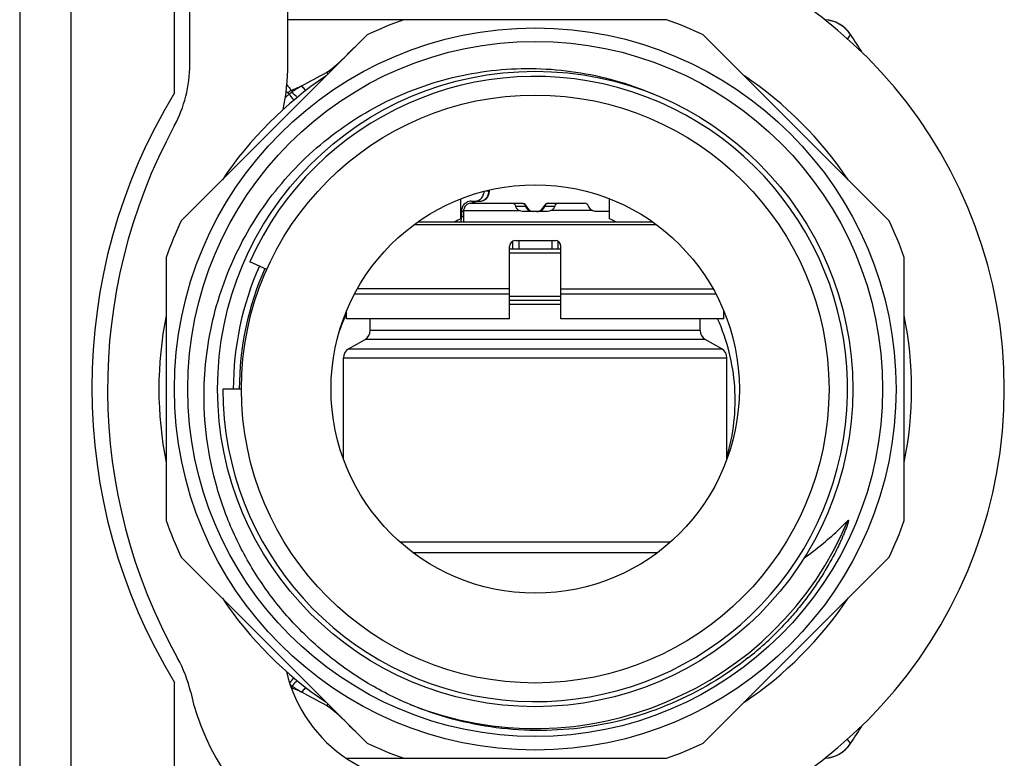
# Model space of a CAD drawing. Units: millimetres. Extents: x 0 to 841, y 0 to 594.
# Drawn here: x 712 to 760, y 176 to 212 of the extents above; entities that cross this region are included whole.
import ezdxf

# ---------------------------------------------------------------- set-up
doc = ezdxf.new("R2010")
doc.units = ezdxf.units.MM
doc.header["$LTSCALE"] = 46.255
doc.layers.get('0').update_dxf_attribs({"linetype": 'CONTINUOUS'})
doc.layers.add('A_STD', color=7, linetype='CONTINUOUS')

msp = doc.modelspace()

# ---------------------------------------------------------------- linework, layer by layer
at = {"color": 7, "linetype": 'Continuous'}
for p, q in [((714.905, 157.822), (714.905, 239.822)), ((712.405, 239.322), (712.405, 158.322)), ((725.405, 210.049), (725.405, 233.322)), ((719.905, 208.67), (719.905, 231.724)), ((720.655, 210.049), (720.655, 221.322)), ((743.776, 212.222), (725.405, 212.222)), ((729.253, 211.485), (720.243, 202.475)), ((754.567, 202.475), (745.557, 211.485)), ((725.416, 208.674), (725.475, 208.615)), ((725.561, 208.797), (725.611, 208.722)), ((735.009, 203.922), (735.191, 203.922)), ((735.164, 203.922), (735.164, 203.964)), ((735.191, 203.922), (735.191, 203.971)), ((733.805, 202.572), (733.805, 203.543)), ((734.281, 203.422), (734.691, 203.422)), ((741.005, 202.572), (741.005, 203.543)), ((733.943, 202.972), (733.95, 203.022)), ((733.943, 202.972), (736.628, 202.972)), ((733.943, 202.422), (733.943, 202.972)), ((734.256, 203.322), (736.78, 203.322)), ((736.461, 203.189), (736.969, 203.189)), ((737.84, 203.189), (738.349, 203.189)), ((738.03, 203.322), (739.799, 203.322)), ((740.179, 202.973), (738.182, 202.972)), ((733.943, 202.922), (733.832, 202.922)), ((733.832, 202.922), (733.832, 202.672)), ((733.943, 202.672), (733.832, 202.672)), ((737.969, 202.922), (736.84, 202.922)), ((741.005, 202.922), (740.359, 202.922)), ((731.72, 202.422), (743.089, 202.422)), ((736.455, 201.522), (738.397, 201.522)), ((736.605, 201.522), (736.605, 201.122)), ((738.205, 201.522), (738.205, 201.122)), ((736.155, 199.182), (736.155, 201.222)), ((736.155, 201.122), (738.655, 201.122)), ((736.305, 201.482), (736.305, 201.122)), ((738.505, 201.482), (738.505, 201.122)), ((738.655, 199.182), (738.655, 201.222)), ((719.505, 200.693), (719.505, 187.951)), ((736.155, 200.922), (738.655, 200.922)), ((755.305, 187.951), (755.305, 200.693)), ((724.395, 200.115), (723.565, 200.484)), ((736.155, 198.822), (738.655, 198.822)), ((736.155, 198.622), (738.655, 198.622)), ((738.655, 198.422), (736.155, 198.422)), ((729.405, 197.162), (729.405, 197.722)), ((745.405, 197.162), (745.405, 197.722)), ((745.405, 197.162), (729.405, 197.162)), ((728.355, 196.267), (729.155, 196.729)), ((728.355, 196.267), (746.455, 196.267)), ((745.655, 196.729), (729.155, 196.729)), ((746.455, 196.267), (745.655, 196.729)), ((728.105, 195.834), (746.705, 195.834)), ((728.105, 190.948), (728.105, 195.834)), ((746.705, 190.948), (746.705, 195.834)), ((723.164, 194.322), (722.255, 194.322)), ((743.943, 186.898), (730.866, 186.898)), ((743.311, 186.386), (731.499, 186.386)), ((720.243, 186.17), (729.253, 177.16)), ((745.557, 177.16), (754.567, 186.17)), ((719.905, 166.92), (719.905, 180.104)), ((725.569, 179.86), (725.611, 179.923)), ((728.248, 176.422), (743.776, 176.422))]:
    msp.add_line(p, q, dxfattribs=at)
for radius in [17.5, 15.4, 14.25, 9.9]:
    msp.add_circle((737.405, 194.322), radius, dxfattribs=at)
for centre, radius, start, end in [((737.405, 194.322), 22.75, 280, 80), ((737.405, 194.322), 19, 109.5918, 115.4082), ((737.405, 194.322), 19, 64.5918, 70.4082), ((751.364, 210.622), 1.6, 33.7279, 87.17), ((751.365, 210.618), 1.602, 85.9104, 87.1082), ((751.366, 210.621), 1.599, 33.7272, 85.9219), ((726.949, 194.322), 30.956, 31.7999, 33.7279), ((714.405, 210.049), 6.25, 331.5385, 360), ((714.405, 210.049), 11, 348.5776, 360), ((735.665, 192.689), 18.932, 115.3207, 116.2695), ((732.09, 213.528), 6.164, 218.7916, 219.7772), ((737.405, 194.322), 18.25, 123.7629, 146.2371), ((737.405, 194.322), 15.15, 180, 156), ((737.405, 194.322), 18.25, 33.7629, 56.2371), ((743.405, 194.387), 27.5, 148.7096, 211.2904), ((727.23, 206.685), 2.692, 128.3205, 132.3697), ((722.504, 212.521), 4.908, 307.2565, 309.2732), ((721.098, 220.295), 12.334, 291.2156, 293.8347), ((734.407, 195.027), 16.276, 120.7637, 122.7114), ((737.929, 194.97), 18.474, 132.3869, 133.2153), ((743.416, 194.322), 26.75, 151.5385, 209.1797), ((734.691, 203.922), 0.5, 269.9992, 358.1816), ((734.691, 203.923), 0.501, 358.163, 359.9802), ((734.282, 203.004), 0.418, 94.1407, 111.8487), ((734.281, 203.008), 0.414, 90.0029, 94.0876), ((734.608, 203.004), 0.418, 98.6787, 107.7661), ((734.611, 202.984), 0.438, 91.7385, 98.6802), ((734.396, 202.922), 0.564, 166.8178, 180.0019), ((734.379, 202.926), 0.546, 162.1997, 166.7758), ((734.369, 202.929), 0.537, 157.5458, 162.2019), ((734.608, 203.009), 0.414, 121.8533, 130.7878), ((734.605, 203.014), 0.408, 107.8193, 121.787), ((734.606, 203.111), 0.311, 106.0225, 113.4639), ((736.782, 203.126), 0.196, 76.8968, 81.597), ((736.781, 203.122), 0.2, 19.4712, 76.7832), ((736.771, 203.158), 0.165, 54.8429, 63.3438), ((736.733, 203.126), 0.216, 17.027, 24.1462), ((737.349, 203.314), 0.428, 196.9996, 211.2472), ((736.78, 203.119), 0.199, 20.5565, 27.9656), ((737.346, 203.322), 0.4, 199.4712, 270), ((737.321, 203.298), 0.396, 211.2786, 218.789), ((737.301, 203.282), 0.37, 218.8194, 226.6971), ((737.463, 203.322), 0.4, 270, 340.5288), ((737.469, 203.316), 0.394, 293.8092, 309.5786), ((737.508, 203.282), 0.37, 313.3029, 321.1806), ((738.029, 203.122), 0.2, 98.0264, 160.5288), ((737.459, 203.315), 0.43, 341.5755, 342.9757), ((738.076, 203.126), 0.216, 155.8538, 162.973), ((738.038, 203.158), 0.165, 116.6562, 125.1571), ((738.03, 203.083), 0.239, 87.4763, 90.0788), ((740.39, 203.344), 0.427, 232.0128, 240.4466), ((737.405, 194.322), 19, 154.5918, 160.4082), ((739.725, 189.997), 13.899, 115.2123, 116.6269), ((732.943, 202.67), 0.889, 343.8415, 348.7272), ((732.928, 202.672), 0.904, 348.7417, 356.2363), ((732.928, 202.672), 0.904, 356.2256, 359.9963), ((735.084, 189.997), 13.899, 63.3731, 64.7877), ((737.405, 194.322), 19, 19.5918, 25.4082), ((736.455, 201.222), 0.3, 96.0125, 180), ((738.355, 201.222), 0.3, 0, 90), ((737.405, 194.322), 14.642, 156, 180), ((737.405, 194.322), 18.25, 168.7629, 191.2371), ((737.217, 193.806), 9.889, 156.4067, 160.138), ((737.162, 193.83), 9.829, 155.0133, 156.4044), ((737.405, 194.322), 18.25, 348.7629, 11.2371), ((728.905, 197.162), 0.5, 300, 360), ((745.905, 197.162), 0.5, 180, 240), ((728.605, 195.834), 0.5, 120, 180), ((746.205, 195.834), 0.5, 0, 60), ((737.405, 194.322), 19, 199.5918, 205.4082), ((737.405, 194.322), 16.452, 248.3701, 337.2257), ((737.405, 194.322), 19, 334.5918, 340.4082), ((737.405, 194.322), 18.25, 213.7629, 236.2371), ((737.405, 194.322), 18.25, 303.7629, 326.2371), ((737.714, 193.933), 16.127, 308.3615, 315.9167), ((714.604, 178.233), 6.25, 12.8196, 29.1797), ((732.155, 182.227), 7, 193.1906, 280), ((709.661, 192.702), 20.265, 321.4139, 322.3425), ((732.155, 182.227), 11.75, 192.8196, 280), ((722.52, 176.142), 4.884, 50.7247, 52.0374), ((721.097, 168.347), 12.336, 66.1678, 68.7093), ((734.408, 193.62), 16.279, 237.2889, 239.2364), ((732.09, 175.117), 6.164, 140.2233, 141.2085), ((735.665, 195.955), 18.932, 243.7308, 244.6798), ((726.949, 194.322), 30.956, 326.2721, 328.1986), ((737.405, 194.322), 19, 244.5918, 250.4082), ((737.405, 194.322), 19, 289.5918, 295.4082), ((751.364, 178.022), 1.6, 272.8423, 326.2721), ((751.366, 178.024), 1.599, 274.0781, 326.2728), ((751.365, 178.027), 1.602, 272.9042, 274.0896)]:
    msp.add_arc(centre, radius, start, end, dxfattribs=at)
for points, knots in [([(752.696, 211.509), (752.696, 211.507), (752.69, 211.503), (752.686, 211.492), (752.673, 211.475), (752.658, 211.452), (752.637, 211.422), (752.6, 211.37), (752.57, 211.327), (752.548, 211.297)], [0, 0, 0, 0, 0.016419, 0.064543, 0.144084, 0.254739, 0.396126, 0.56778, 1, 1, 1, 1]), ([(727.286, 209.666), (727.427, 209.762), (727.695, 209.963), (728.162, 210.39), (728.475, 210.729), (728.696, 210.929)], [0, 0, 0, 0, 0.270627, 0.528686, 1, 1, 1, 1]), ([(721.35, 194.322), (721.376, 195.606), (721.741, 198.179), (723.195, 201.786), (725.475, 204.94), (728.45, 207.449), (731.946, 209.159), (735.755, 209.962), (739.642, 209.807), (742.134, 209.063), (743.309, 208.546)], [0, 0, 0, 0, 0.125012, 0.250018, 0.375022, 0.500024, 0.625022, 0.750018, 0.875011, 1, 1, 1, 1]), ([(725.863, 208.457), (725.844, 208.477), (725.758, 208.564), (725.675, 208.653), (725.611, 208.722)], [0, 0, 0, 0, 0.227222, 1, 1, 1, 1]), ([(726.286, 208.789), (726.27, 208.806), (726.2, 208.88), (726.133, 208.955), (726.082, 209.013)], [0, 0, 0, 0, 0.230281, 1, 1, 1, 1]), ([(725.705, 208.324), (725.688, 208.346), (725.612, 208.443), (725.535, 208.54), (725.475, 208.615)], [0, 0, 0, 0, 0.226604, 1, 1, 1, 1]), ([(734.463, 203.422), (734.522, 203.422), (734.642, 203.448), (734.795, 203.554), (734.9, 203.713), (734.927, 203.838), (734.93, 203.901)], [0, 0, 0, 0, 0.240682, 0.487824, 0.741748, 1, 1, 1, 1]), ([(734.691, 203.422), (734.753, 203.422), (734.879, 203.449), (735.036, 203.561), (735.14, 203.727), (735.164, 203.857), (735.164, 203.922)], [0, 0, 0, 0, 0.243517, 0.490856, 0.74355, 1, 1, 1, 1]), ([(734.521, 203.41), (734.542, 203.416), (734.573, 203.421), (734.604, 203.422), (734.611, 203.422)], [0, 0, 0, 0, 0.746003, 1, 1, 1, 1]), ([(733.874, 203.134), (733.898, 203.192), (733.965, 203.298), (734.07, 203.37), (734.126, 203.392)], [0, 0, 0, 0, 0.509683, 1, 1, 1, 1]), ([(734.256, 203.322), (734.182, 203.322), (734.029, 203.249), (733.959, 203.1), (733.95, 203.022)], [0, 0, 0, 0, 0.487194, 1, 1, 1, 1]), ([(734.382, 203.327), (734.389, 203.335), (734.42, 203.362), (734.455, 203.384), (734.483, 203.396)], [0, 0, 0, 0, 0.265781, 1, 1, 1, 1]), ([(736.461, 203.189), (736.452, 203.227), (736.402, 203.3), (736.319, 203.322), (736.279, 203.322)], [0, 0, 0, 0, 0.494156, 1, 1, 1, 1]), ([(736.628, 202.972), (736.587, 202.995), (736.513, 203.056), (736.471, 203.144), (736.461, 203.189)], [0, 0, 0, 0, 0.502448, 1, 1, 1, 1]), ([(736.864, 203.304), (736.874, 203.299), (736.911, 203.276), (736.94, 203.242), (736.956, 203.213)], [0, 0, 0, 0, 0.240223, 1, 1, 1, 1]), ([(738.349, 203.189), (738.338, 203.144), (738.297, 203.056), (738.223, 202.995), (738.182, 202.972)], [0, 0, 0, 0, 0.497517, 1, 1, 1, 1]), ([(738.531, 203.322), (738.491, 203.322), (738.407, 203.3), (738.358, 203.227), (738.349, 203.189)], [0, 0, 0, 0, 0.505844, 1, 1, 1, 1]), ([(739.989, 203.189), (739.973, 203.227), (739.92, 203.294), (739.838, 203.322), (739.799, 203.322)], [0, 0, 0, 0, 0.507449, 1, 1, 1, 1]), ([(746.709, 191.037), (747.027, 192.126), (747.285, 194.434), (746.72, 196.69), (746.252, 197.724)], [0, 0, 0, 0, 0.500033, 1, 1, 1, 1]), ([(731.34, 179.028), (730.596, 179.341), (729.15, 180.078), (727.171, 181.489), (725.421, 183.178), (723.941, 185.107), (722.764, 187.235), (721.918, 189.515), (721.422, 191.895), (721.333, 193.515), (721.35, 194.322)], [0, 0, 0, 0, 0.125004, 0.250004, 0.375008, 0.500007, 0.625005, 0.750005, 0.875, 1, 1, 1, 1]), ([(752.575, 187.953), (752.578, 187.956), (752.581, 187.96), (752.589, 187.964), (752.594, 187.96), (752.595, 187.954), (752.595, 187.946), (752.594, 187.932), (752.591, 187.912), (752.585, 187.888), (752.579, 187.864), (752.571, 187.833), (752.559, 187.794), (752.544, 187.747), (752.523, 187.685), (752.484, 187.578), (752.426, 187.425), (752.351, 187.244), (752.273, 187.064), (752.165, 186.825), (752.024, 186.531), (751.843, 186.182), (751.59, 185.724), (751.251, 185.165), (750.811, 184.515), (750.338, 183.888), (749.835, 183.285), (749.481, 182.901), (749.299, 182.713)], [0, 0, 0, 0, 0.001886, 0.002794, 0.00361, 0.004552, 0.005494, 0.007415, 0.011286, 0.015174, 0.019068, 0.022966, 0.030767, 0.038572, 0.046381, 0.062002, 0.093254, 0.124513, 0.155775, 0.18704, 0.249571, 0.312105, 0.374642, 0.499708, 0.624778, 0.749851, 0.874925, 1, 1, 1, 1]), ([(750.446, 186.132), (751.019, 186.535), (751.745, 187.13), (752.412, 187.786), (752.575, 187.953)], [0, 0, 0, 0, 0.749631, 1, 1, 1, 1]), ([(747.723, 181.287), (746.593, 180.393), (744.081, 178.9), (739.867, 177.733), (735.493, 177.711), (732.669, 178.47), (731.34, 179.028)], [0, 0, 0, 0, 0.249934, 0.499911, 0.749933, 1, 1, 1, 1]), ([(725.863, 180.188), (725.844, 180.168), (725.758, 180.081), (725.675, 179.992), (725.611, 179.923)], [0, 0, 0, 0, 0.227222, 1, 1, 1, 1]), ([(726.286, 179.856), (726.27, 179.839), (726.2, 179.765), (726.133, 179.69), (726.082, 179.632)], [0, 0, 0, 0, 0.230284, 1, 1, 1, 1]), ([(728.697, 177.715), (728.476, 177.915), (728.162, 178.254), (727.695, 178.681), (727.427, 178.882), (727.286, 178.979)], [0, 0, 0, 0, 0.471304, 0.729364, 1, 1, 1, 1]), ([(752.696, 177.136), (752.696, 177.137), (752.69, 177.142), (752.686, 177.152), (752.673, 177.169), (752.658, 177.193), (752.637, 177.223), (752.6, 177.275), (752.57, 177.317), (752.548, 177.347)], [0, 0, 0, 0, 0.016426, 0.064559, 0.144103, 0.254751, 0.396132, 0.567782, 1, 1, 1, 1])]:
    msp.add_open_spline(points, degree=3, knots=knots, dxfattribs=at)
for points in [[(726.082, 209.013), (726.477, 209.242), (726.879, 209.459), (727.286, 209.666)], [(725.328, 208.754), (725.358, 208.729), (725.388, 208.702), (725.416, 208.674)], [(725.357, 209.069), (725.432, 208.984), (725.504, 208.895), (725.561, 208.797)], [(736.84, 202.922), (736.768, 202.922), (736.693, 202.939), (736.628, 202.972)], [(736.769, 203.322), (736.783, 203.323), (736.797, 203.322), (736.811, 203.32)], [(736.776, 203.322), (736.8, 203.322), (736.824, 203.316), (736.845, 203.306)], [(736.826, 203.317), (736.839, 203.314), (736.852, 203.31), (736.864, 203.304)], [(736.866, 203.293), (736.894, 203.274), (736.916, 203.245), (736.93, 203.214)], [(737.047, 203.012), (737.083, 202.979), (737.126, 202.952), (737.172, 202.937)], [(737.471, 202.922), (737.525, 202.922), (737.579, 202.934), (737.628, 202.956)], [(737.637, 202.937), (737.683, 202.952), (737.727, 202.979), (737.762, 203.012)], [(737.72, 203.012), (737.776, 203.058), (737.819, 203.121), (737.843, 203.189)], [(737.797, 203.05), (737.828, 203.088), (737.851, 203.133), (737.867, 203.179)], [(737.943, 203.293), (737.916, 203.274), (737.893, 203.245), (737.879, 203.214)], [(738.033, 203.322), (738.01, 203.322), (737.985, 203.316), (737.964, 203.306)], [(738.182, 202.972), (738.117, 202.939), (738.042, 202.922), (737.969, 202.922)], [(738, 203.32), (738.01, 203.322), (738.02, 203.322), (738.03, 203.322)], [(740.127, 203.008), (740.067, 203.054), (740.018, 203.119), (739.989, 203.189)], [(740.359, 202.922), (740.297, 202.922), (740.233, 202.941), (740.179, 202.973)], [(727.286, 178.979), (726.879, 179.186), (726.477, 179.403), (726.082, 179.632)]]:
    msp.add_open_spline(points, degree=3, dxfattribs=at)
at = {"layer": 'A_STD', "color": 7, "linetype": 'Continuous'}
for p, q in [((743.293, 202.272), (731.517, 202.272)), ((736.155, 199.182), (728.784, 199.182)), ((736.155, 197.722), (736.155, 199.182)), ((738.655, 199.182), (746.026, 199.182)), ((738.655, 197.722), (738.655, 199.182)), ((736.155, 198.922), (728.646, 198.922)), ((746.163, 198.922), (738.655, 198.922)), ((728.255, 197.722), (728.255, 198.089)), ((736.155, 197.722), (728.255, 197.722)), ((746.555, 197.722), (738.655, 197.722)), ((746.555, 197.722), (746.555, 198.089))]:
    msp.add_line(p, q, dxfattribs=at)
msp.add_circle((737.405, 194.322), 16.85, dxfattribs=at)
msp.add_arc((737.405, 194.322), 14.35, 155.9999, 180, dxfattribs=at)

doc.saveas('drawing.dxf')
